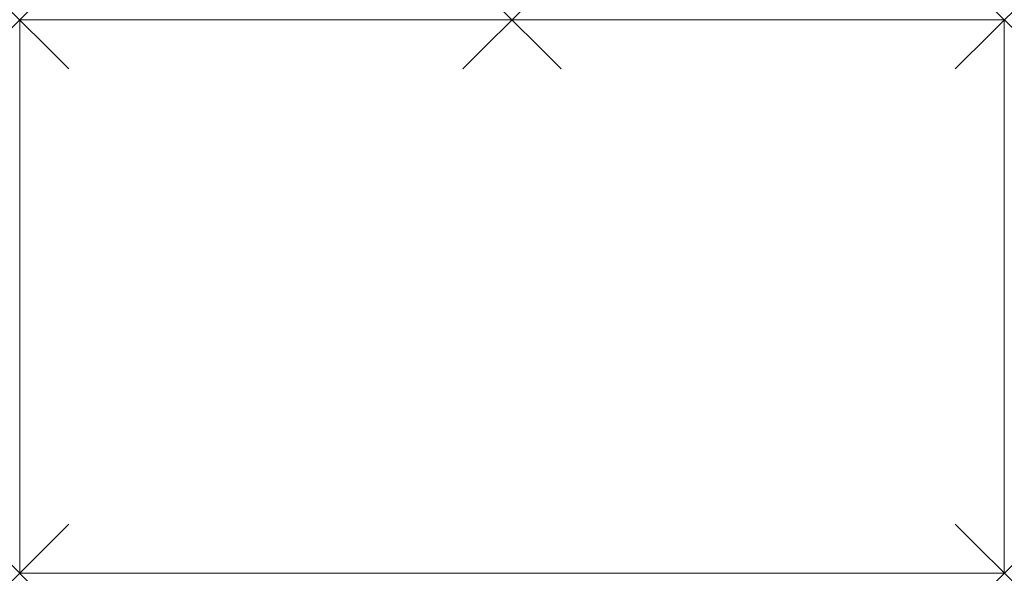
# Model space of a CAD drawing. Units: millimetres. Extents: x 0 to 1600, y 0 to 900.
import ezdxf

# ---------------------------------------------------------------- set-up
doc = ezdxf.new("R2010")
doc.units = ezdxf.units.MM
doc.header["$PDMODE"] = 3
doc.header["$PDSIZE"] = 80
doc.layers.add('punto', color=90, linetype='Continuous')

# ---------------------------------------------------------------- blocks, each defined once
blk = doc.blocks.new('A$C97fcb9ff')
at = {"color": 0, "linetype": 'Continuous', "lineweight": 0}
for p, q in [((1600, 900), (0, 900)), ((0, 900), (0, 0)), ((1600, 0), (1600, 900)), ((0, 0), (1600, 0))]:
    blk.add_line(p, q, dxfattribs=at)

msp = doc.modelspace()

# ---------------------------------------------------------------- linework, layer by layer
at = {"layer": 'punto'}
for p in [(0, 900), (800, 900, 695), (1600, 900), (0, 0), (1600, 0)]:
    msp.add_point(p, dxfattribs=at)

# ---------------------------------------------------------------- block references
msp.add_blockref('A$C97fcb9ff', (0, 0))

doc.saveas('drawing.dxf')
